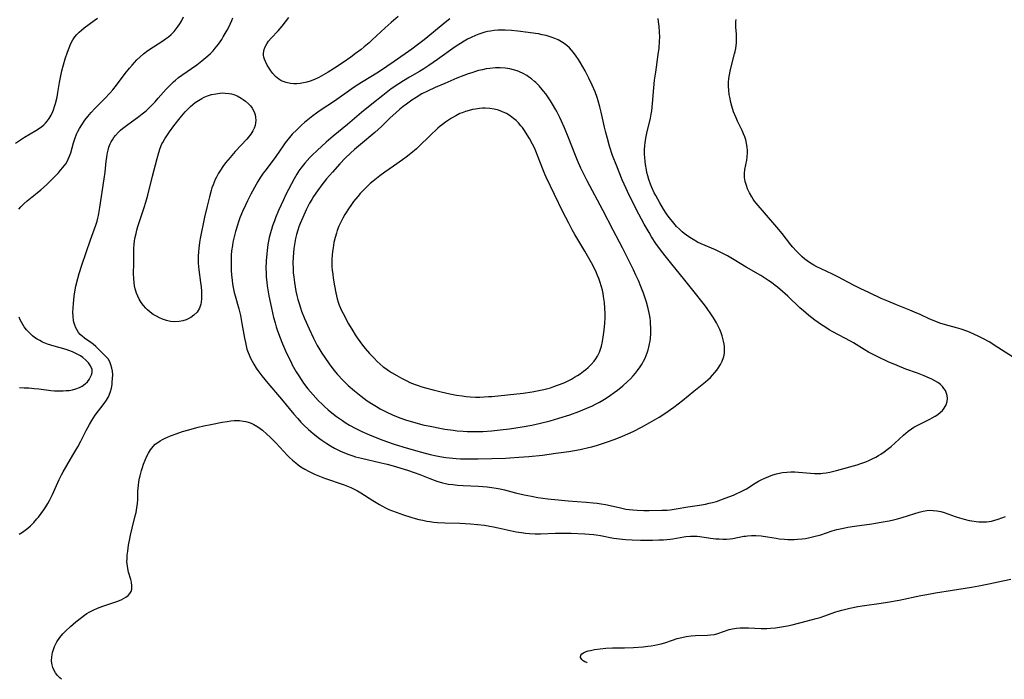
# Model space of a CAD drawing. Units: inches. Extents: x 2035440 to 2040685, y 163097 to 168540.
# Drawn here: x 2038599 to 2038795, y 163188 to 163320 of the extents above; entities that cross this region are included whole.
import ezdxf

# ---------------------------------------------------------------- set-up
doc = ezdxf.new("R2010")
doc.units = ezdxf.units.IN
doc.header["$MEASUREMENT"] = 0
doc.layers.add('c_07_T15S_R18E', color=61, linetype='Continuous')

msp = doc.modelspace()

# ---------------------------------------------------------------- linework, layer by layer
at = {"layer": 'c_07_T15S_R18E'}
for points in [[(2038597.8, 163294.99, 1080), (2038598.81, 163295.68, 1080), (2038599.63, 163296.2, 1080), (2038601.86, 163297.51, 1080), (2038602.63, 163298.02, 1080), (2038603.05, 163298.33, 1080), (2038603.44, 163298.67, 1080), (2038603.8, 163299.02, 1080), (2038604.13, 163299.4, 1080), (2038604.55, 163299.96, 1080), (2038604.91, 163300.57, 1080), (2038605.28, 163301.35, 1080), (2038605.4, 163301.67, 1080), (2038605.61, 163302.3, 1080), (2038605.8, 163302.95, 1080), (2038606.1, 163304.2, 1080), (2038606.28, 163305.12, 1080), (2038606.62, 163307.13, 1080), (2038606.86, 163308.45, 1080), (2038607.07, 163309.43, 1080), (2038607.37, 163310.62, 1080), (2038607.73, 163311.82, 1080), (2038608.18, 163313.17, 1080), (2038608.49, 163314.02, 1080), (2038608.83, 163314.84, 1080), (2038609.24, 163315.61, 1080), (2038609.65, 163316.21, 1080), (2038610.05, 163316.68, 1080), (2038610.48, 163317.12, 1080), (2038610.98, 163317.56, 1080), (2038611.52, 163317.98, 1080), (2038613.51, 163319.45, 1080), (2038614.14, 163319.94, 1080)], [(2038598.48, 163281.86, 1082), (2038598.9, 163282.35, 1082), (2038599.49, 163282.96, 1082), (2038600.12, 163283.51, 1082), (2038602.16, 163285.11, 1082), (2038602.87, 163285.7, 1082), (2038603.99, 163286.72, 1082), (2038605.32, 163288.02, 1082), (2038606.37, 163289.12, 1082), (2038606.82, 163289.62, 1082), (2038607.26, 163290.14, 1082), (2038607.55, 163290.52, 1082), (2038607.83, 163290.92, 1082), (2038608.1, 163291.35, 1082), (2038608.34, 163291.8, 1082), (2038608.61, 163292.41, 1082), (2038608.85, 163293.11, 1082), (2038609.39, 163295.11, 1082), (2038609.65, 163295.91, 1082), (2038610, 163296.8, 1082), (2038610.26, 163297.37, 1082), (2038610.55, 163297.93, 1082), (2038611.02, 163298.7, 1082), (2038611.64, 163299.58, 1082), (2038612.25, 163300.35, 1082), (2038612.9, 163301.1, 1082), (2038613.65, 163301.9, 1082), (2038615.62, 163303.91, 1082), (2038616.6, 163304.96, 1082), (2038617.2, 163305.66, 1082), (2038617.95, 163306.6, 1082), (2038619.67, 163308.88, 1082), (2038620.52, 163309.96, 1082), (2038621.05, 163310.58, 1082), (2038621.51, 163311.09, 1082), (2038621.99, 163311.59, 1082), (2038622.65, 163312.22, 1082), (2038623.34, 163312.82, 1082), (2038624.22, 163313.49, 1082), (2038625.31, 163314.23, 1082), (2038627.16, 163315.42, 1082), (2038627.75, 163315.81, 1082), (2038628.32, 163316.23, 1082), (2038628.86, 163316.68, 1082), (2038629.45, 163317.28, 1082), (2038629.87, 163317.78, 1082), (2038630.26, 163318.31, 1082), (2038630.58, 163318.8, 1082), (2038630.88, 163319.31, 1082), (2038631.31, 163320.16, 1082)], [(2038598.55, 163217.12, 1084), (2038599.18, 163217.5, 1084), (2038599.75, 163217.9, 1084), (2038600.28, 163218.33, 1084), (2038600.8, 163218.78, 1084), (2038601.47, 163219.45, 1084), (2038602.1, 163220.16, 1084), (2038602.38, 163220.49, 1084), (2038602.95, 163221.23, 1084), (2038603.49, 163221.98, 1084), (2038603.88, 163222.59, 1084), (2038604.25, 163223.22, 1084), (2038604.59, 163223.83, 1084), (2038605.18, 163225.03, 1084), (2038606.55, 163228.03, 1084), (2038607, 163228.96, 1084), (2038607.3, 163229.52, 1084), (2038608.03, 163230.8, 1084), (2038609.27, 163232.84, 1084), (2038610.25, 163234.52, 1084), (2038610.86, 163235.64, 1084), (2038611.93, 163237.79, 1084), (2038612.56, 163238.95, 1084), (2038613.01, 163239.74, 1084), (2038613.36, 163240.28, 1084), (2038613.72, 163240.81, 1084), (2038615.5, 163243.16, 1084), (2038615.94, 163243.82, 1084), (2038616.33, 163244.5, 1084), (2038616.49, 163244.83, 1084), (2038616.74, 163245.51, 1084), (2038616.93, 163246.22, 1084), (2038617.06, 163246.93, 1084), (2038617.12, 163247.38, 1084), (2038617.18, 163248.12, 1084), (2038617.19, 163248.86, 1084), (2038617.13, 163249.57, 1084), (2038617.03, 163250.18, 1084), (2038616.85, 163250.83, 1084), (2038616.59, 163251.45, 1084), (2038616.26, 163252.02, 1084), (2038615.85, 163252.54, 1084), (2038615.39, 163253.01, 1084), (2038613.81, 163254.52, 1084), (2038613.31, 163254.95, 1084), (2038612.85, 163255.3, 1084), (2038611.59, 163256.17, 1084), (2038611.1, 163256.57, 1084), (2038610.74, 163256.91, 1084), (2038610.4, 163257.31, 1084), (2038610.11, 163257.74, 1084), (2038609.85, 163258.24, 1084), (2038609.63, 163258.76, 1084), (2038609.46, 163259.36, 1084), (2038609.39, 163259.68, 1084), (2038609.3, 163260.5, 1084), (2038609.27, 163261.35, 1084), (2038609.29, 163262.16, 1084), (2038609.35, 163263.07, 1084), (2038609.52, 163264.56, 1084), (2038609.72, 163265.81, 1084), (2038609.86, 163266.53, 1084), (2038610.22, 163268.08, 1084), (2038610.49, 163269.06, 1084), (2038611.01, 163270.7, 1084), (2038612.8, 163275.74, 1084), (2038613.83, 163278.71, 1084), (2038614.07, 163279.49, 1084), (2038614.22, 163280.04, 1084), (2038614.35, 163280.62, 1084), (2038614.5, 163281.39, 1084), (2038614.63, 163282.18, 1084), (2038615.51, 163287.91, 1084), (2038615.68, 163289.24, 1084), (2038615.92, 163291.46, 1084), (2038616.01, 163292.15, 1084), (2038616.12, 163292.84, 1084), (2038616.27, 163293.59, 1084), (2038616.45, 163294.24, 1084), (2038616.69, 163294.86, 1084), (2038616.89, 163295.29, 1084), (2038617.13, 163295.7, 1084), (2038617.43, 163296.14, 1084), (2038617.76, 163296.56, 1084), (2038618.37, 163297.22, 1084), (2038618.76, 163297.59, 1084), (2038619.16, 163297.94, 1084), (2038619.95, 163298.56, 1084), (2038622.42, 163300.32, 1084), (2038623.09, 163300.84, 1084), (2038623.85, 163301.48, 1084), (2038624.43, 163302.01, 1084), (2038624.99, 163302.57, 1084), (2038625.64, 163303.25, 1084), (2038626.27, 163303.95, 1084), (2038627.84, 163305.74, 1084), (2038628.38, 163306.33, 1084), (2038628.95, 163306.89, 1084), (2038629.32, 163307.24, 1084), (2038629.68, 163307.55, 1084), (2038630.31, 163308.07, 1084), (2038630.97, 163308.57, 1084), (2038633.94, 163310.64, 1084), (2038634.94, 163311.39, 1084), (2038635.77, 163312.06, 1084), (2038636.19, 163312.43, 1084), (2038636.7, 163312.91, 1084), (2038637.19, 163313.41, 1084), (2038637.65, 163313.94, 1084), (2038638.3, 163314.77, 1084), (2038638.92, 163315.67, 1084), (2038639.24, 163316.17, 1084), (2038639.64, 163316.85, 1084), (2038640.02, 163317.53, 1084), (2038640.39, 163318.24, 1084), (2038640.63, 163318.73, 1084), (2038640.95, 163319.46, 1084), (2038641.16, 163320.01, 1084)], [(2038684.4, 163319.8, 1084), (2038683.47, 163319.06, 1084), (2038681.12, 163317.11, 1084), (2038679.29, 163315.62, 1084), (2038677.95, 163314.6, 1084), (2038676.82, 163313.76, 1084), (2038673.3, 163311.29, 1084), (2038670.36, 163309.31, 1084), (2038669.02, 163308.44, 1084), (2038668.32, 163308, 1084), (2038665.95, 163306.55, 1084), (2038664.85, 163305.83, 1084), (2038661.38, 163303.38, 1084), (2038658.34, 163301.36, 1084), (2038657.83, 163301.01, 1084), (2038657.08, 163300.45, 1084), (2038656.43, 163299.95, 1084), (2038655.44, 163299.13, 1084), (2038654.83, 163298.6, 1084), (2038653.87, 163297.7, 1084), (2038653, 163296.79, 1084), (2038652.45, 163296.15, 1084), (2038651.6, 163295.07, 1084), (2038651.15, 163294.46, 1084), (2038649.73, 163292.39, 1084), (2038649.18, 163291.65, 1084), (2038647.51, 163289.45, 1084), (2038647.19, 163289.01, 1084), (2038646.66, 163288.21, 1084), (2038646.16, 163287.41, 1084), (2038645.79, 163286.79, 1084), (2038644.71, 163284.83, 1084), (2038644.04, 163283.51, 1084), (2038643.65, 163282.69, 1084), (2038643.09, 163281.43, 1084), (2038642.55, 163280.12, 1084), (2038642.26, 163279.33, 1084), (2038642.05, 163278.7, 1084), (2038641.66, 163277.4, 1084), (2038641.45, 163276.6, 1084), (2038641.16, 163275.29, 1084), (2038641.05, 163274.63, 1084), (2038640.91, 163273.58, 1084), (2038640.84, 163272.72, 1084), (2038640.79, 163271.86, 1084), (2038640.78, 163270.53, 1084), (2038640.81, 163269.65, 1084), (2038640.87, 163268.78, 1084), (2038640.98, 163267.68, 1084), (2038641.08, 163266.96, 1084), (2038641.2, 163266.25, 1084), (2038641.41, 163265.27, 1084), (2038641.59, 163264.57, 1084), (2038642.34, 163262.03, 1084), (2038642.67, 163260.65, 1084), (2038642.97, 163259.1, 1084), (2038643.47, 163256.16, 1084), (2038643.64, 163255.3, 1084), (2038643.79, 163254.64, 1084), (2038643.96, 163253.99, 1084), (2038644.18, 163253.33, 1084), (2038644.37, 163252.85, 1084), (2038644.67, 163252.18, 1084), (2038644.98, 163251.58, 1084), (2038645.32, 163250.99, 1084), (2038645.81, 163250.22, 1084), (2038646.15, 163249.73, 1084), (2038646.92, 163248.69, 1084), (2038648.09, 163247.2, 1084), (2038650.82, 163244.02, 1084), (2038653.29, 163241.02, 1084), (2038654.07, 163240.14, 1084), (2038654.71, 163239.44, 1084), (2038655.3, 163238.84, 1084), (2038656.21, 163237.96, 1084), (2038657.17, 163237.14, 1084), (2038658.4, 163236.19, 1084), (2038658.91, 163235.82, 1084), (2038659.87, 163235.18, 1084), (2038660.64, 163234.7, 1084), (2038661.43, 163234.25, 1084), (2038662.48, 163233.71, 1084), (2038663.42, 163233.3, 1084), (2038664.24, 163232.98, 1084), (2038665.07, 163232.7, 1084), (2038665.63, 163232.53, 1084), (2038666.77, 163232.24, 1084), (2038670.72, 163231.36, 1084), (2038671.9, 163231.07, 1084), (2038673.1, 163230.74, 1084), (2038675.98, 163229.86, 1084), (2038677.31, 163229.41, 1084), (2038678.44, 163228.98, 1084), (2038680.44, 163228.18, 1084), (2038681.81, 163227.69, 1084), (2038682.96, 163227.35, 1084), (2038683.52, 163227.21, 1084), (2038684.07, 163227.11, 1084), (2038684.98, 163226.98, 1084), (2038685.9, 163226.89, 1084), (2038687.04, 163226.82, 1084), (2038690.09, 163226.68, 1084), (2038691.82, 163226.53, 1084), (2038692.81, 163226.4, 1084), (2038693.64, 163226.27, 1084), (2038694.46, 163226.12, 1084), (2038695.28, 163225.94, 1084), (2038697.52, 163225.36, 1084), (2038699.19, 163224.96, 1084), (2038700.7, 163224.66, 1084), (2038701.98, 163224.44, 1084), (2038703.92, 163224.16, 1084), (2038705.97, 163223.93, 1084), (2038707.97, 163223.77, 1084), (2038711.57, 163223.51, 1084), (2038712.99, 163223.38, 1084), (2038713.75, 163223.29, 1084), (2038714.59, 163223.16, 1084), (2038715.43, 163223.02, 1084), (2038716.36, 163222.82, 1084), (2038718.43, 163222.33, 1084), (2038719.49, 163222.12, 1084), (2038720.18, 163222.02, 1084), (2038720.88, 163221.95, 1084), (2038721.72, 163221.88, 1084), (2038723.05, 163221.84, 1084), (2038724.15, 163221.84, 1084), (2038726.68, 163221.88, 1084), (2038727.71, 163221.92, 1084), (2038728.36, 163221.98, 1084), (2038729.5, 163222.13, 1084), (2038731.85, 163222.53, 1084), (2038734.2, 163222.91, 1084), (2038735.34, 163223.11, 1084), (2038736.08, 163223.26, 1084), (2038736.8, 163223.43, 1084), (2038737.55, 163223.64, 1084), (2038738.44, 163223.94, 1084), (2038739.32, 163224.26, 1084), (2038740.96, 163224.91, 1084), (2038741.52, 163225.15, 1084), (2038742.38, 163225.56, 1084), (2038743.16, 163225.96, 1084), (2038743.54, 163226.18, 1084), (2038745.29, 163227.27, 1084), (2038745.95, 163227.65, 1084), (2038746.62, 163228.01, 1084), (2038747.17, 163228.28, 1084), (2038747.98, 163228.62, 1084), (2038748.81, 163228.91, 1084), (2038749.5, 163229.12, 1084), (2038749.82, 163229.2, 1084), (2038750.7, 163229.38, 1084), (2038751.59, 163229.5, 1084), (2038752.4, 163229.54, 1084), (2038753.19, 163229.52, 1084), (2038753.89, 163229.47, 1084), (2038755.49, 163229.31, 1084), (2038756.29, 163229.24, 1084), (2038757.09, 163229.2, 1084), (2038757.88, 163229.19, 1084), (2038758.37, 163229.22, 1084), (2038758.75, 163229.25, 1084), (2038759.46, 163229.35, 1084), (2038760.17, 163229.48, 1084), (2038761.47, 163229.81, 1084), (2038765.59, 163230.96, 1084), (2038766.32, 163231.18, 1084), (2038767.33, 163231.54, 1084), (2038767.93, 163231.78, 1084), (2038768.63, 163232.1, 1084), (2038769.31, 163232.46, 1084), (2038769.88, 163232.8, 1084), (2038770.32, 163233.07, 1084), (2038770.97, 163233.52, 1084), (2038771.61, 163233.99, 1084), (2038772.37, 163234.59, 1084), (2038773.11, 163235.22, 1084), (2038774.82, 163236.83, 1084), (2038775.29, 163237.25, 1084), (2038775.77, 163237.64, 1084), (2038776.46, 163238.13, 1084), (2038776.9, 163238.41, 1084), (2038777.82, 163238.92, 1084), (2038780.11, 163240.06, 1084), (2038780.58, 163240.3, 1084), (2038781.13, 163240.62, 1084), (2038781.66, 163240.96, 1084), (2038782.21, 163241.39, 1084), (2038782.61, 163241.78, 1084), (2038782.98, 163242.24, 1084), (2038783.32, 163242.85, 1084), (2038783.56, 163243.55, 1084), (2038783.63, 163244.16, 1084), (2038783.56, 163244.75, 1084), (2038783.38, 163245.33, 1084), (2038783.19, 163245.73, 1084), (2038782.92, 163246.15, 1084), (2038782.6, 163246.55, 1084), (2038782.19, 163246.94, 1084), (2038781.67, 163247.33, 1084), (2038781.09, 163247.68, 1084), (2038780.47, 163248, 1084), (2038780.03, 163248.2, 1084), (2038778.99, 163248.65, 1084), (2038777.64, 163249.17, 1084), (2038775.32, 163250.02, 1084), (2038773.6, 163250.7, 1084), (2038771.8, 163251.48, 1084), (2038769.75, 163252.44, 1084), (2038768.5, 163253.07, 1084), (2038767.88, 163253.4, 1084), (2038767.03, 163253.9, 1084), (2038764.87, 163255.22, 1084), (2038764.26, 163255.58, 1084), (2038760.74, 163257.45, 1084), (2038760.04, 163257.85, 1084), (2038759.14, 163258.4, 1084), (2038758.53, 163258.79, 1084), (2038757.83, 163259.28, 1084), (2038757.16, 163259.77, 1084), (2038755.99, 163260.69, 1084), (2038754.88, 163261.64, 1084), (2038754.21, 163262.24, 1084), (2038751.79, 163264.53, 1084), (2038750.71, 163265.49, 1084), (2038749.73, 163266.32, 1084), (2038749.26, 163266.69, 1084), (2038748.54, 163267.23, 1084), (2038747.97, 163267.62, 1084), (2038747.4, 163268, 1084), (2038746.38, 163268.62, 1084), (2038743.51, 163270.31, 1084), (2038741.08, 163271.8, 1084), (2038739.76, 163272.55, 1084), (2038738.57, 163273.18, 1084), (2038737.34, 163273.76, 1084), (2038734.48, 163274.99, 1084), (2038733.79, 163275.32, 1084), (2038732.93, 163275.8, 1084), (2038732.24, 163276.22, 1084), (2038731.58, 163276.68, 1084), (2038731.15, 163277, 1084), (2038730.72, 163277.37, 1084), (2038730.16, 163277.88, 1084), (2038729.62, 163278.41, 1084), (2038729.05, 163279.05, 1084), (2038728.5, 163279.71, 1084), (2038728.11, 163280.23, 1084), (2038727.61, 163280.94, 1084), (2038727.02, 163281.84, 1084), (2038726.26, 163283.1, 1084), (2038725.44, 163284.56, 1084), (2038725.17, 163285.09, 1084), (2038724.66, 163286.21, 1084), (2038724.41, 163286.84, 1084), (2038724.08, 163287.78, 1084), (2038723.87, 163288.48, 1084), (2038723.69, 163289.18, 1084), (2038723.59, 163289.67, 1084), (2038723.4, 163290.77, 1084), (2038723.33, 163291.37, 1084), (2038723.26, 163292.14, 1084), (2038723.23, 163292.84, 1084), (2038723.23, 163293.68, 1084), (2038723.27, 163294.52, 1084), (2038723.33, 163295.09, 1084), (2038723.46, 163295.99, 1084), (2038723.66, 163297.01, 1084), (2038724.39, 163300.01, 1084), (2038724.56, 163300.82, 1084), (2038724.67, 163301.47, 1084), (2038724.77, 163302.2, 1084), (2038724.84, 163302.94, 1084), (2038725.08, 163306.04, 1084), (2038725.23, 163307.54, 1084), (2038725.44, 163309.15, 1084), (2038725.96, 163312.66, 1084), (2038726.11, 163313.95, 1084), (2038726.22, 163315.3, 1084), (2038726.25, 163316.21, 1084), (2038726.23, 163317.16, 1084), (2038726.14, 163318.35, 1084), (2038726.03, 163319.19, 1084), (2038725.92, 163319.85, 1084)], [(2038674.08, 163320.22, 1086), (2038672.72, 163319.08, 1086), (2038671.53, 163318.01, 1086), (2038668.95, 163315.6, 1086), (2038668.3, 163315.01, 1086), (2038667.35, 163314.19, 1086), (2038666.73, 163313.68, 1086), (2038665.62, 163312.85, 1086), (2038664.64, 163312.14, 1086), (2038663.11, 163311.08, 1086), (2038661.38, 163309.96, 1086), (2038660.16, 163309.18, 1086), (2038659.21, 163308.61, 1086), (2038658.28, 163308.11, 1086), (2038657.42, 163307.7, 1086), (2038656.54, 163307.36, 1086), (2038655.92, 163307.17, 1086), (2038655.23, 163307.01, 1086), (2038654.55, 163306.9, 1086), (2038653.87, 163306.84, 1086), (2038653.32, 163306.84, 1086), (2038652.66, 163306.89, 1086), (2038651.79, 163307.07, 1086), (2038650.98, 163307.38, 1086), (2038650.72, 163307.51, 1086), (2038650.31, 163307.76, 1086), (2038649.67, 163308.3, 1086), (2038649.11, 163308.92, 1086), (2038648.73, 163309.43, 1086), (2038648.37, 163309.95, 1086), (2038648, 163310.58, 1086), (2038647.64, 163311.27, 1086), (2038647.46, 163311.72, 1086), (2038647.32, 163312.16, 1086), (2038647.26, 163312.54, 1086), (2038647.25, 163312.92, 1086), (2038647.39, 163313.66, 1086), (2038647.61, 163314.24, 1086), (2038647.93, 163314.81, 1086), (2038648.28, 163315.32, 1086), (2038648.77, 163315.91, 1086), (2038650.15, 163317.41, 1086), (2038650.97, 163318.32, 1086), (2038651.63, 163319.18, 1086), (2038652.29, 163320.07, 1086)], [(2038796.59, 163252.46, 1086), (2038793.68, 163254.33, 1086), (2038791.9, 163255.41, 1086), (2038790.78, 163256.05, 1086), (2038790.01, 163256.46, 1086), (2038788.76, 163257.06, 1086), (2038787.7, 163257.49, 1086), (2038786.35, 163257.96, 1086), (2038785.38, 163258.24, 1086), (2038783.21, 163258.81, 1086), (2038782.11, 163259.15, 1086), (2038781.3, 163259.46, 1086), (2038780.12, 163259.96, 1086), (2038778.16, 163260.86, 1086), (2038777.02, 163261.36, 1086), (2038776.09, 163261.75, 1086), (2038773.44, 163262.8, 1086), (2038771.72, 163263.52, 1086), (2038770.42, 163264.1, 1086), (2038768.07, 163265.18, 1086), (2038766.23, 163266.06, 1086), (2038765.01, 163266.67, 1086), (2038761.76, 163268.4, 1086), (2038760.71, 163268.91, 1086), (2038758.44, 163269.95, 1086), (2038757.57, 163270.38, 1086), (2038756.95, 163270.72, 1086), (2038756.33, 163271.09, 1086), (2038755.63, 163271.56, 1086), (2038755.19, 163271.9, 1086), (2038754.63, 163272.38, 1086), (2038754.09, 163272.88, 1086), (2038753.44, 163273.56, 1086), (2038752.81, 163274.27, 1086), (2038752.41, 163274.76, 1086), (2038750.64, 163277, 1086), (2038749.61, 163278.25, 1086), (2038745.49, 163283.03, 1086), (2038745.15, 163283.47, 1086), (2038744.86, 163283.89, 1086), (2038744.58, 163284.32, 1086), (2038744.14, 163285.11, 1086), (2038743.77, 163285.91, 1086), (2038743.53, 163286.55, 1086), (2038743.31, 163287.38, 1086), (2038743.17, 163288.2, 1086), (2038743.14, 163289, 1086), (2038743.23, 163289.78, 1086), (2038743.59, 163291.63, 1086), (2038743.68, 163292.29, 1086), (2038743.73, 163293.1, 1086), (2038743.73, 163293.63, 1086), (2038743.69, 163294.16, 1086), (2038743.57, 163295.02, 1086), (2038743.4, 163295.68, 1086), (2038743.2, 163296.29, 1086), (2038742.96, 163296.9, 1086), (2038742.65, 163297.57, 1086), (2038741.74, 163299.41, 1086), (2038741.46, 163300.04, 1086), (2038741.2, 163300.68, 1086), (2038740.97, 163301.28, 1086), (2038740.61, 163302.4, 1086), (2038740.42, 163303.12, 1086), (2038740.2, 163304.19, 1086), (2038740.12, 163304.7, 1086), (2038740.03, 163305.54, 1086), (2038739.98, 163306.37, 1086), (2038739.99, 163307.13, 1086), (2038740.05, 163307.89, 1086), (2038740.16, 163308.63, 1086), (2038740.31, 163309.37, 1086), (2038740.5, 163310.19, 1086), (2038741.18, 163312.79, 1086), (2038741.29, 163313.27, 1086), (2038741.41, 163313.88, 1086), (2038741.5, 163314.49, 1086), (2038741.55, 163314.96, 1086), (2038741.58, 163315.53, 1086), (2038741.58, 163316.09, 1086), (2038741.55, 163316.74, 1086), (2038741.45, 163318.12, 1086), (2038741.43, 163318.85, 1086), (2038741.45, 163319.24, 1086), (2038741.5, 163319.68, 1086)], [(2038598.64, 163246.31, 1082), (2038599.54, 163246.28, 1082), (2038600.45, 163246.24, 1082), (2038601.55, 163246.16, 1082), (2038602.44, 163246.07, 1082), (2038604.86, 163245.77, 1082), (2038605.58, 163245.7, 1082), (2038606.18, 163245.67, 1082), (2038606.79, 163245.66, 1082), (2038607.34, 163245.67, 1082), (2038607.93, 163245.71, 1082), (2038608.51, 163245.77, 1082), (2038609.18, 163245.88, 1082), (2038609.82, 163246.04, 1082), (2038610.55, 163246.31, 1082), (2038611.1, 163246.59, 1082), (2038611.73, 163247.05, 1082), (2038612.16, 163247.48, 1082), (2038612.51, 163247.94, 1082), (2038612.79, 163248.43, 1082), (2038612.98, 163248.88, 1082), (2038613.09, 163249.34, 1082), (2038613.08, 163249.9, 1082), (2038612.79, 163250.64, 1082), (2038612.35, 163251.24, 1082), (2038611.84, 163251.78, 1082), (2038611.24, 163252.29, 1082), (2038610.78, 163252.62, 1082), (2038610, 163253.07, 1082), (2038609.16, 163253.45, 1082), (2038608.43, 163253.72, 1082), (2038607.91, 163253.89, 1082), (2038605.55, 163254.56, 1082), (2038604.87, 163254.77, 1082), (2038604.21, 163255, 1082), (2038603.22, 163255.4, 1082), (2038602.67, 163255.67, 1082), (2038602.11, 163255.98, 1082), (2038601.63, 163256.29, 1082), (2038601.18, 163256.64, 1082), (2038600.51, 163257.28, 1082), (2038600.01, 163257.85, 1082), (2038599.56, 163258.45, 1082), (2038599.27, 163258.89, 1082), (2038599.01, 163259.33, 1082), (2038598.75, 163259.84, 1082), (2038598.53, 163260.36, 1082)], [(2038606.96, 163188.2, 1086), (2038606.67, 163188.48, 1086), (2038606.21, 163188.97, 1086), (2038605.81, 163189.48, 1086), (2038605.5, 163189.97, 1086), (2038605.23, 163190.56, 1086), (2038605.05, 163191.33, 1086), (2038605, 163191.95, 1086), (2038605.03, 163192.59, 1086), (2038605.11, 163193.15, 1086), (2038605.19, 163193.55, 1086), (2038605.37, 163194.16, 1086), (2038605.59, 163194.76, 1086), (2038606.06, 163195.68, 1086), (2038606.64, 163196.53, 1086), (2038607.24, 163197.23, 1086), (2038607.76, 163197.77, 1086), (2038608.75, 163198.69, 1086), (2038609.87, 163199.65, 1086), (2038610.96, 163200.52, 1086), (2038611.56, 163200.97, 1086), (2038612.06, 163201.31, 1086), (2038612.49, 163201.57, 1086), (2038613.31, 163201.99, 1086), (2038614.17, 163202.35, 1086), (2038615.25, 163202.75, 1086), (2038618.03, 163203.7, 1086), (2038618.86, 163204.03, 1086), (2038619.37, 163204.28, 1086), (2038619.84, 163204.55, 1086), (2038620.31, 163204.92, 1086), (2038620.63, 163205.29, 1086), (2038620.86, 163205.69, 1086), (2038621, 163206.18, 1086), (2038621.02, 163206.85, 1086), (2038620.93, 163207.52, 1086), (2038620.8, 163208.06, 1086), (2038620.37, 163209.53, 1086), (2038620.2, 163210.26, 1086), (2038620.12, 163210.72, 1086), (2038620.06, 163211.18, 1086), (2038620.04, 163211.65, 1086), (2038620.05, 163212.12, 1086), (2038620.1, 163212.92, 1086), (2038620.19, 163213.74, 1086), (2038620.37, 163214.91, 1086), (2038620.6, 163216.19, 1086), (2038620.75, 163216.92, 1086), (2038621.08, 163218.32, 1086), (2038621.69, 163220.78, 1086), (2038621.84, 163221.43, 1086), (2038622.02, 163222.34, 1086), (2038622.14, 163223.22, 1086), (2038622.19, 163224.01, 1086), (2038622.22, 163225.67, 1086), (2038622.25, 163226.27, 1086), (2038622.32, 163226.9, 1086), (2038622.41, 163227.53, 1086), (2038622.55, 163228.27, 1086), (2038622.66, 163228.76, 1086), (2038622.94, 163229.82, 1086), (2038623.13, 163230.43, 1086), (2038623.34, 163231.03, 1086), (2038623.67, 163231.88, 1086), (2038624.01, 163232.64, 1086), (2038624.34, 163233.28, 1086), (2038624.7, 163233.89, 1086), (2038624.97, 163234.26, 1086), (2038625.27, 163234.61, 1086), (2038625.69, 163235.02, 1086), (2038626.16, 163235.39, 1086), (2038626.65, 163235.71, 1086), (2038627.13, 163235.99, 1086), (2038627.63, 163236.23, 1086), (2038628.14, 163236.46, 1086), (2038628.73, 163236.71, 1086), (2038629.85, 163237.12, 1086), (2038631.09, 163237.54, 1086), (2038632.35, 163237.92, 1086), (2038633.47, 163238.24, 1086), (2038634.25, 163238.44, 1086), (2038635.38, 163238.7, 1086), (2038636.74, 163238.99, 1086), (2038639, 163239.42, 1086), (2038640.03, 163239.59, 1086), (2038640.74, 163239.69, 1086), (2038641.44, 163239.74, 1086), (2038641.95, 163239.75, 1086), (2038642.45, 163239.73, 1086), (2038643.19, 163239.64, 1086), (2038643.71, 163239.54, 1086), (2038644.22, 163239.41, 1086), (2038644.8, 163239.2, 1086), (2038645.36, 163238.94, 1086), (2038646.16, 163238.48, 1086), (2038647.06, 163237.82, 1086), (2038647.92, 163237.07, 1086), (2038648.6, 163236.42, 1086), (2038649.75, 163235.23, 1086), (2038651.96, 163232.86, 1086), (2038652.42, 163232.4, 1086), (2038653.01, 163231.85, 1086), (2038653.67, 163231.3, 1086), (2038654.18, 163230.92, 1086), (2038654.71, 163230.55, 1086), (2038655.47, 163230.08, 1086), (2038656.26, 163229.65, 1086), (2038656.76, 163229.39, 1086), (2038657.41, 163229.09, 1086), (2038658.06, 163228.81, 1086), (2038659.44, 163228.28, 1086), (2038663.32, 163226.95, 1086), (2038664, 163226.69, 1086), (2038664.66, 163226.42, 1086), (2038665.19, 163226.17, 1086), (2038666, 163225.75, 1086), (2038666.65, 163225.37, 1086), (2038669.07, 163223.82, 1086), (2038670.35, 163223.03, 1086), (2038670.88, 163222.73, 1086), (2038671.56, 163222.38, 1086), (2038672.25, 163222.06, 1086), (2038672.98, 163221.75, 1086), (2038673.69, 163221.47, 1086), (2038675.18, 163220.94, 1086), (2038676.65, 163220.47, 1086), (2038677.46, 163220.24, 1086), (2038678.24, 163220.05, 1086), (2038679.01, 163219.88, 1086), (2038679.79, 163219.73, 1086), (2038680.44, 163219.63, 1086), (2038681.24, 163219.53, 1086), (2038681.93, 163219.47, 1086), (2038683.41, 163219.38, 1086), (2038686.4, 163219.28, 1086), (2038688.55, 163219.17, 1086), (2038689.9, 163219.06, 1086), (2038691.34, 163218.89, 1086), (2038692.37, 163218.73, 1086), (2038693.09, 163218.6, 1086), (2038694.03, 163218.41, 1086), (2038697.65, 163217.61, 1086), (2038698.69, 163217.42, 1086), (2038699.47, 163217.31, 1086), (2038700.26, 163217.22, 1086), (2038701.41, 163217.16, 1086), (2038702.48, 163217.18, 1086), (2038705.46, 163217.32, 1086), (2038707.02, 163217.34, 1086), (2038708.6, 163217.31, 1086), (2038711.33, 163217.19, 1086), (2038712.2, 163217.14, 1086), (2038713.07, 163217.06, 1086), (2038713.58, 163216.99, 1086), (2038714.45, 163216.85, 1086), (2038717.02, 163216.34, 1086), (2038718.21, 163216.16, 1086), (2038719.45, 163216.03, 1086), (2038720.73, 163215.97, 1086), (2038722.43, 163215.95, 1086), (2038724.8, 163215.95, 1086), (2038726.06, 163215.97, 1086), (2038726.97, 163216.01, 1086), (2038727.64, 163216.06, 1086), (2038728.3, 163216.13, 1086), (2038728.87, 163216.21, 1086), (2038731.07, 163216.61, 1086), (2038731.42, 163216.65, 1086), (2038732.38, 163216.72, 1086), (2038733.06, 163216.72, 1086), (2038733.74, 163216.69, 1086), (2038734.24, 163216.64, 1086), (2038736.38, 163216.33, 1086), (2038737.43, 163216.21, 1086), (2038738.13, 163216.16, 1086), (2038738.82, 163216.14, 1086), (2038739.58, 163216.15, 1086), (2038740.27, 163216.2, 1086), (2038740.83, 163216.28, 1086), (2038742.99, 163216.69, 1086), (2038743.39, 163216.74, 1086), (2038743.72, 163216.78, 1086), (2038744.56, 163216.84, 1086), (2038745.4, 163216.84, 1086), (2038746.48, 163216.76, 1086), (2038747.73, 163216.58, 1086), (2038749.48, 163216.29, 1086), (2038750.07, 163216.21, 1086), (2038751.15, 163216.1, 1086), (2038751.78, 163216.07, 1086), (2038752.4, 163216.05, 1086), (2038753.07, 163216.06, 1086), (2038753.74, 163216.09, 1086), (2038754.67, 163216.18, 1086), (2038755.31, 163216.28, 1086), (2038756.18, 163216.45, 1086), (2038757, 163216.64, 1086), (2038758.34, 163217.01, 1086), (2038760.62, 163217.75, 1086), (2038761.55, 163218.02, 1086), (2038762.22, 163218.19, 1086), (2038762.89, 163218.33, 1086), (2038763.74, 163218.49, 1086), (2038765.11, 163218.71, 1086), (2038768.5, 163219.19, 1086), (2038770.4, 163219.49, 1086), (2038771.97, 163219.78, 1086), (2038772.85, 163219.97, 1086), (2038773.64, 163220.17, 1086), (2038774.56, 163220.43, 1086), (2038777.11, 163221.25, 1086), (2038777.97, 163221.52, 1086), (2038778.75, 163221.71, 1086), (2038779.53, 163221.84, 1086), (2038780, 163221.87, 1086), (2038780.75, 163221.85, 1086), (2038781.5, 163221.77, 1086), (2038782.3, 163221.6, 1086), (2038782.95, 163221.41, 1086), (2038785.16, 163220.65, 1086), (2038786.04, 163220.36, 1086), (2038786.97, 163220.09, 1086), (2038787.91, 163219.86, 1086), (2038788.47, 163219.75, 1086), (2038789.33, 163219.63, 1086), (2038789.88, 163219.57, 1086), (2038790.42, 163219.55, 1086), (2038790.92, 163219.55, 1086), (2038791.41, 163219.57, 1086), (2038791.9, 163219.63, 1086), (2038792.39, 163219.72, 1086), (2038793.07, 163219.89, 1086), (2038793.75, 163220.1, 1086), (2038794.48, 163220.36, 1086), (2038795.17, 163220.65, 1086)], [(2038711.78, 163191.5, 1088), (2038711.72, 163191.53, 1088), (2038711.34, 163191.71, 1088), (2038711.01, 163191.9, 1088), (2038710.72, 163192.14, 1088), (2038710.47, 163192.52, 1088), (2038710.49, 163192.99, 1088), (2038710.73, 163193.3, 1088), (2038711.03, 163193.49, 1088), (2038711.57, 163193.72, 1088), (2038712, 163193.85, 1088), (2038712.46, 163193.96, 1088), (2038713.26, 163194.12, 1088), (2038714.4, 163194.28, 1088), (2038715.51, 163194.39, 1088), (2038716.84, 163194.45, 1088), (2038719.21, 163194.49, 1088), (2038721.04, 163194.55, 1088), (2038722.94, 163194.67, 1088), (2038723.89, 163194.77, 1088), (2038724.57, 163194.86, 1088), (2038725.25, 163194.97, 1088), (2038725.9, 163195.11, 1088), (2038726.54, 163195.28, 1088), (2038727.24, 163195.49, 1088), (2038728.81, 163196.01, 1088), (2038729.73, 163196.3, 1088), (2038730.66, 163196.55, 1088), (2038731.49, 163196.72, 1088), (2038732.49, 163196.86, 1088), (2038733.38, 163196.93, 1088), (2038735.76, 163197.02, 1088), (2038736.39, 163197.06, 1088), (2038737.14, 163197.15, 1088), (2038737.84, 163197.32, 1088), (2038740.11, 163198.09, 1088), (2038740.78, 163198.27, 1088), (2038741.54, 163198.39, 1088), (2038742.31, 163198.46, 1088), (2038743.45, 163198.48, 1088), (2038743.95, 163198.46, 1088), (2038746.45, 163198.33, 1088), (2038747.57, 163198.33, 1088), (2038748.35, 163198.37, 1088), (2038749.36, 163198.46, 1088), (2038750.91, 163198.69, 1088), (2038751.75, 163198.85, 1088), (2038752.63, 163199.05, 1088), (2038755.45, 163199.81, 1088), (2038757.44, 163200.29, 1088), (2038758.26, 163200.52, 1088), (2038758.97, 163200.75, 1088), (2038761.36, 163201.63, 1088), (2038761.79, 163201.77, 1088), (2038762.56, 163202, 1088), (2038763.34, 163202.19, 1088), (2038764.12, 163202.37, 1088), (2038765.73, 163202.68, 1088), (2038766.62, 163202.82, 1088), (2038770.38, 163203.34, 1088), (2038771.67, 163203.55, 1088), (2038773.97, 163203.97, 1088), (2038778.3, 163204.88, 1088), (2038779.53, 163205.12, 1088), (2038781.21, 163205.41, 1088), (2038784.59, 163205.95, 1088), (2038788.4, 163206.54, 1088), (2038789.87, 163206.79, 1088), (2038791.88, 163207.19, 1088), (2038794.66, 163207.82, 1088), (2038796.27, 163208.13, 1088)]]:
    msp.add_polyline3d(points, dxfattribs=at)
for points in [[(2038738.71, 163251.61, 1082), (2038738.96, 163252.31, 1082), (2038739.08, 163252.78, 1082), (2038739.16, 163253.27, 1082), (2038739.18, 163253.99, 1082), (2038739.15, 163254.49, 1082), (2038739.09, 163255, 1082), (2038738.99, 163255.55, 1082), (2038738.86, 163256.09, 1082), (2038738.69, 163256.66, 1082), (2038738.49, 163257.23, 1082), (2038738.21, 163257.89, 1082), (2038737.9, 163258.55, 1082), (2038737.56, 163259.2, 1082), (2038736.95, 163260.24, 1082), (2038736.42, 163261.04, 1082), (2038735.68, 163262.09, 1082), (2038735.16, 163262.78, 1082), (2038732.85, 163265.7, 1082), (2038731.01, 163268.06, 1082), (2038730.41, 163268.8, 1082), (2038728.4, 163271.21, 1082), (2038727.58, 163272.21, 1082), (2038726.57, 163273.52, 1082), (2038725.49, 163275.04, 1082), (2038724.63, 163276.35, 1082), (2038724.12, 163277.19, 1082), (2038723.16, 163278.86, 1082), (2038722.09, 163280.89, 1082), (2038720.11, 163284.78, 1082), (2038719.53, 163285.99, 1082), (2038718.78, 163287.68, 1082), (2038717.67, 163290.44, 1082), (2038716.86, 163292.58, 1082), (2038716.25, 163294.43, 1082), (2038715.82, 163295.92, 1082), (2038715.49, 163297.17, 1082), (2038715.24, 163298.22, 1082), (2038714.6, 163301.17, 1082), (2038714.34, 163302.26, 1082), (2038714, 163303.43, 1082), (2038713.77, 163304.13, 1082), (2038713.35, 163305.24, 1082), (2038712.77, 163306.59, 1082), (2038712.13, 163307.94, 1082), (2038711.36, 163309.42, 1082), (2038710.46, 163310.99, 1082), (2038710.03, 163311.69, 1082), (2038709.57, 163312.38, 1082), (2038709.05, 163313.07, 1082), (2038708.65, 163313.55, 1082), (2038708.23, 163313.99, 1082), (2038707.72, 163314.46, 1082), (2038707.17, 163314.89, 1082), (2038706.66, 163315.23, 1082), (2038706.01, 163315.57, 1082), (2038705.33, 163315.87, 1082), (2038704.63, 163316.12, 1082), (2038703.58, 163316.44, 1082), (2038702.83, 163316.62, 1082), (2038702.07, 163316.78, 1082), (2038701.45, 163316.89, 1082), (2038700.04, 163317.09, 1082), (2038697.97, 163317.33, 1082), (2038696.7, 163317.46, 1082), (2038695.43, 163317.53, 1082), (2038694.69, 163317.54, 1082), (2038693.95, 163317.51, 1082), (2038693.22, 163317.45, 1082), (2038692.5, 163317.34, 1082), (2038691.94, 163317.23, 1082), (2038691.39, 163317.1, 1082), (2038690.8, 163316.92, 1082), (2038690.21, 163316.73, 1082), (2038689.52, 163316.46, 1082), (2038688.63, 163316.06, 1082), (2038687.95, 163315.72, 1082), (2038687.27, 163315.34, 1082), (2038686.52, 163314.89, 1082), (2038685.44, 163314.18, 1082), (2038681.96, 163311.69, 1082), (2038680.19, 163310.47, 1082), (2038679.19, 163309.83, 1082), (2038678.33, 163309.31, 1082), (2038676.39, 163308.17, 1082), (2038675.2, 163307.44, 1082), (2038674.21, 163306.81, 1082), (2038672.74, 163305.81, 1082), (2038671.03, 163304.54, 1082), (2038668.86, 163302.81, 1082), (2038666.8, 163301.12, 1082), (2038663.97, 163298.72, 1082), (2038661.13, 163296.4, 1082), (2038659.77, 163295.22, 1082), (2038657.96, 163293.58, 1082), (2038656.98, 163292.62, 1082), (2038656.51, 163292.13, 1082), (2038655.53, 163291.05, 1082), (2038654.69, 163290.01, 1082), (2038654.29, 163289.48, 1082), (2038653.88, 163288.86, 1082), (2038653.34, 163287.92, 1082), (2038651.74, 163284.79, 1082), (2038651.23, 163283.73, 1082), (2038650.78, 163282.75, 1082), (2038650.26, 163281.57, 1082), (2038649.68, 163280.17, 1082), (2038649.43, 163279.52, 1082), (2038649.08, 163278.55, 1082), (2038648.85, 163277.84, 1082), (2038648.64, 163277.12, 1082), (2038648.41, 163276.21, 1082), (2038648.26, 163275.51, 1082), (2038648.13, 163274.82, 1082), (2038647.96, 163273.66, 1082), (2038647.89, 163272.96, 1082), (2038647.79, 163271.55, 1082), (2038647.75, 163270.02, 1082), (2038647.76, 163269.2, 1082), (2038647.8, 163268.39, 1082), (2038647.92, 163267.26, 1082), (2038648.01, 163266.58, 1082), (2038648.35, 163264.57, 1082), (2038648.85, 163262.14, 1082), (2038649.26, 163260.3, 1082), (2038649.55, 163259.19, 1082), (2038649.78, 163258.43, 1082), (2038649.98, 163257.8, 1082), (2038650.44, 163256.53, 1082), (2038651.06, 163255.02, 1082), (2038651.66, 163253.66, 1082), (2038652.14, 163252.62, 1082), (2038652.68, 163251.5, 1082), (2038653, 163250.88, 1082), (2038653.79, 163249.46, 1082), (2038654.15, 163248.85, 1082), (2038654.89, 163247.72, 1082), (2038655.26, 163247.2, 1082), (2038656.11, 163246.09, 1082), (2038657.13, 163244.87, 1082), (2038658.17, 163243.74, 1082), (2038659, 163242.92, 1082), (2038659.43, 163242.52, 1082), (2038660.13, 163241.89, 1082), (2038660.55, 163241.54, 1082), (2038661.8, 163240.56, 1082), (2038662.99, 163239.73, 1082), (2038663.57, 163239.36, 1082), (2038664.41, 163238.85, 1082), (2038665.53, 163238.23, 1082), (2038666.84, 163237.58, 1082), (2038668.38, 163236.9, 1082), (2038670.49, 163236.05, 1082), (2038671.79, 163235.57, 1082), (2038673.52, 163235, 1082), (2038675.69, 163234.34, 1082), (2038678.74, 163233.45, 1082), (2038680.46, 163232.99, 1082), (2038681.72, 163232.72, 1082), (2038682.43, 163232.59, 1082), (2038683.61, 163232.41, 1082), (2038684.33, 163232.32, 1082), (2038685.65, 163232.19, 1082), (2038686.56, 163232.14, 1082), (2038687.49, 163232.11, 1082), (2038688.43, 163232.1, 1082), (2038690.02, 163232.12, 1082), (2038695.47, 163232.27, 1082), (2038696.37, 163232.31, 1082), (2038698.16, 163232.43, 1082), (2038700.17, 163232.6, 1082), (2038702.87, 163232.88, 1082), (2038705.54, 163233.23, 1082), (2038708.14, 163233.61, 1082), (2038710.41, 163234.01, 1082), (2038712.06, 163234.37, 1082), (2038712.7, 163234.53, 1082), (2038713.82, 163234.84, 1082), (2038715.47, 163235.37, 1082), (2038717.36, 163236.07, 1082), (2038718.81, 163236.66, 1082), (2038720.92, 163237.6, 1082), (2038722.59, 163238.42, 1082), (2038724.25, 163239.33, 1082), (2038726.12, 163240.44, 1082), (2038727.49, 163241.3, 1082), (2038728.41, 163241.94, 1082), (2038729.07, 163242.42, 1082), (2038730.82, 163243.76, 1082), (2038733.04, 163245.59, 1082), (2038735.35, 163247.46, 1082), (2038735.87, 163247.89, 1082), (2038736.36, 163248.35, 1082), (2038736.8, 163248.82, 1082), (2038737.21, 163249.3, 1082), (2038737.6, 163249.8, 1082), (2038737.88, 163250.19, 1082), (2038738.34, 163250.89, 1082)], [(2038722.38, 163250.46, 1080), (2038722.73, 163251.03, 1080), (2038723.04, 163251.61, 1080), (2038723.33, 163252.21, 1080), (2038723.55, 163252.72, 1080), (2038723.74, 163253.24, 1080), (2038723.92, 163253.81, 1080), (2038724.07, 163254.38, 1080), (2038724.22, 163255.06, 1080), (2038724.31, 163255.6, 1080), (2038724.38, 163256.15, 1080), (2038724.45, 163257.03, 1080), (2038724.47, 163257.63, 1080), (2038724.47, 163258.24, 1080), (2038724.43, 163259.11, 1080), (2038724.38, 163259.62, 1080), (2038724.32, 163260.13, 1080), (2038724.2, 163260.9, 1080), (2038723.96, 163262.09, 1080), (2038723.62, 163263.34, 1080), (2038723.37, 163264.14, 1080), (2038723.04, 163265.1, 1080), (2038722.51, 163266.43, 1080), (2038721.99, 163267.65, 1080), (2038721.51, 163268.73, 1080), (2038721.03, 163269.76, 1080), (2038720.35, 163271.14, 1080), (2038718.81, 163274.15, 1080), (2038716.95, 163277.66, 1080), (2038714.88, 163281.65, 1080), (2038711.78, 163287.52, 1080), (2038710.92, 163289.23, 1080), (2038710.55, 163290.02, 1080), (2038709.87, 163291.57, 1080), (2038709.32, 163292.92, 1080), (2038708.15, 163295.96, 1080), (2038707.27, 163298.07, 1080), (2038706.67, 163299.39, 1080), (2038706.31, 163300.15, 1080), (2038705.79, 163301.18, 1080), (2038705.53, 163301.66, 1080), (2038704.87, 163302.79, 1080), (2038704.46, 163303.45, 1080), (2038703.93, 163304.24, 1080), (2038703.52, 163304.83, 1080), (2038703.09, 163305.4, 1080), (2038702.84, 163305.71, 1080), (2038702.21, 163306.42, 1080), (2038701.54, 163307.09, 1080), (2038701.27, 163307.33, 1080), (2038700.7, 163307.81, 1080), (2038700.1, 163308.25, 1080), (2038699.75, 163308.47, 1080), (2038699.03, 163308.89, 1080), (2038698.28, 163309.24, 1080), (2038697.82, 163309.42, 1080), (2038697.11, 163309.65, 1080), (2038696.39, 163309.82, 1080), (2038695.42, 163309.97, 1080), (2038694.42, 163310.03, 1080), (2038693.5, 163310.02, 1080), (2038692.37, 163309.91, 1080), (2038691.63, 163309.8, 1080), (2038690.89, 163309.65, 1080), (2038690.15, 163309.47, 1080), (2038689.49, 163309.29, 1080), (2038688.77, 163309.06, 1080), (2038688.06, 163308.82, 1080), (2038687.17, 163308.49, 1080), (2038685.8, 163307.94, 1080), (2038683.38, 163306.93, 1080), (2038681.49, 163306.12, 1080), (2038679.96, 163305.4, 1080), (2038678.85, 163304.82, 1080), (2038677.67, 163304.14, 1080), (2038676.86, 163303.6, 1080), (2038675.77, 163302.81, 1080), (2038675.11, 163302.3, 1080), (2038674.45, 163301.77, 1080), (2038673.64, 163301.08, 1080), (2038672.53, 163300.07, 1080), (2038670.76, 163298.36, 1080), (2038670.12, 163297.75, 1080), (2038669.45, 163297.15, 1080), (2038666.58, 163294.76, 1080), (2038665.41, 163293.75, 1080), (2038664.57, 163293, 1080), (2038663.56, 163292.04, 1080), (2038662.45, 163290.89, 1080), (2038660.99, 163289.24, 1080), (2038659.81, 163287.88, 1080), (2038658.86, 163286.7, 1080), (2038658, 163285.52, 1080), (2038657.25, 163284.39, 1080), (2038656.9, 163283.81, 1080), (2038656.45, 163283.03, 1080), (2038655.78, 163281.72, 1080), (2038655.08, 163280.2, 1080), (2038654.57, 163278.99, 1080), (2038654.31, 163278.33, 1080), (2038654.08, 163277.65, 1080), (2038653.84, 163276.85, 1080), (2038653.64, 163276.05, 1080), (2038653.48, 163275.23, 1080), (2038653.3, 163274, 1080), (2038653.21, 163273.17, 1080), (2038653.16, 163272.33, 1080), (2038653.13, 163271.17, 1080), (2038653.15, 163270.01, 1080), (2038653.2, 163269.18, 1080), (2038653.28, 163268.35, 1080), (2038653.42, 163267.28, 1080), (2038653.56, 163266.4, 1080), (2038653.73, 163265.53, 1080), (2038653.93, 163264.66, 1080), (2038654.12, 163263.88, 1080), (2038654.34, 163263.1, 1080), (2038654.61, 163262.23, 1080), (2038654.85, 163261.54, 1080), (2038655.43, 163260.08, 1080), (2038656.33, 163258.04, 1080), (2038657.24, 163256.15, 1080), (2038657.98, 163254.73, 1080), (2038658.5, 163253.81, 1080), (2038658.88, 163253.19, 1080), (2038659.46, 163252.28, 1080), (2038660.32, 163251.07, 1080), (2038661.31, 163249.79, 1080), (2038662.04, 163248.93, 1080), (2038663.07, 163247.81, 1080), (2038664.14, 163246.76, 1080), (2038665.39, 163245.65, 1080), (2038666.71, 163244.58, 1080), (2038667.93, 163243.69, 1080), (2038669.09, 163242.93, 1080), (2038669.76, 163242.52, 1080), (2038670.5, 163242.09, 1080), (2038671.69, 163241.47, 1080), (2038672.99, 163240.87, 1080), (2038674.43, 163240.29, 1080), (2038675.76, 163239.83, 1080), (2038677.41, 163239.34, 1080), (2038679.05, 163238.92, 1080), (2038680.82, 163238.54, 1080), (2038682.39, 163238.24, 1080), (2038683.44, 163238.06, 1080), (2038685.07, 163237.81, 1080), (2038685.89, 163237.71, 1080), (2038687.06, 163237.61, 1080), (2038687.88, 163237.56, 1080), (2038689.41, 163237.54, 1080), (2038691, 163237.6, 1080), (2038692.81, 163237.73, 1080), (2038694.44, 163237.9, 1080), (2038696.28, 163238.13, 1080), (2038698.85, 163238.52, 1080), (2038700.74, 163238.86, 1080), (2038702.47, 163239.22, 1080), (2038704.42, 163239.71, 1080), (2038706.15, 163240.21, 1080), (2038708.36, 163240.92, 1080), (2038710.09, 163241.53, 1080), (2038711.74, 163242.2, 1080), (2038712.82, 163242.7, 1080), (2038713.42, 163242.99, 1080), (2038714.23, 163243.42, 1080), (2038714.9, 163243.81, 1080), (2038715.57, 163244.22, 1080), (2038716.46, 163244.82, 1080), (2038717.14, 163245.31, 1080), (2038717.81, 163245.81, 1080), (2038718.9, 163246.69, 1080), (2038719.85, 163247.54, 1080), (2038720.42, 163248.09, 1080), (2038720.96, 163248.66, 1080), (2038721.41, 163249.16, 1080), (2038721.83, 163249.69, 1080)], [(2038621.36, 163269.01, 1086), (2038621.4, 163271.08, 1086), (2038621.4, 163273.03, 1086), (2038621.43, 163274.11, 1086), (2038621.48, 163274.89, 1086), (2038621.55, 163275.46, 1086), (2038621.63, 163276.03, 1086), (2038621.84, 163277.04, 1086), (2038622.01, 163277.71, 1086), (2038622.21, 163278.39, 1086), (2038623.48, 163282.23, 1086), (2038623.81, 163283.27, 1086), (2038624.19, 163284.67, 1086), (2038625.14, 163288.46, 1086), (2038626.07, 163291.97, 1086), (2038626.4, 163293.16, 1086), (2038626.68, 163294.02, 1086), (2038627.02, 163294.85, 1086), (2038627.16, 163295.14, 1086), (2038627.61, 163295.91, 1086), (2038628.52, 163297.27, 1086), (2038629.39, 163298.47, 1086), (2038630.63, 163300.04, 1086), (2038631.64, 163301.23, 1086), (2038632.05, 163301.67, 1086), (2038632.73, 163302.34, 1086), (2038633.18, 163302.73, 1086), (2038633.66, 163303.09, 1086), (2038634.3, 163303.53, 1086), (2038634.97, 163303.92, 1086), (2038635.46, 163304.17, 1086), (2038636.08, 163304.42, 1086), (2038636.9, 163304.68, 1086), (2038637.74, 163304.87, 1086), (2038638.58, 163304.99, 1086), (2038639.1, 163305.01, 1086), (2038639.62, 163305, 1086), (2038640.39, 163304.91, 1086), (2038640.88, 163304.82, 1086), (2038641.35, 163304.69, 1086), (2038642.01, 163304.43, 1086), (2038642.8, 163304.01, 1086), (2038643.23, 163303.72, 1086), (2038643.64, 163303.4, 1086), (2038644.28, 163302.84, 1086), (2038644.65, 163302.44, 1086), (2038644.98, 163302.02, 1086), (2038645.26, 163301.55, 1086), (2038645.49, 163301.04, 1086), (2038645.61, 163300.63, 1086), (2038645.69, 163300.21, 1086), (2038645.71, 163299.53, 1086), (2038645.67, 163299.04, 1086), (2038645.57, 163298.55, 1086), (2038645.38, 163297.99, 1086), (2038645.11, 163297.44, 1086), (2038644.71, 163296.78, 1086), (2038644.23, 163296.16, 1086), (2038643.92, 163295.81, 1086), (2038641.62, 163293.34, 1086), (2038640.58, 163292.18, 1086), (2038639.68, 163291.07, 1086), (2038639.16, 163290.37, 1086), (2038638.67, 163289.64, 1086), (2038638.29, 163289.02, 1086), (2038637.88, 163288.25, 1086), (2038637.65, 163287.78, 1086), (2038637.2, 163286.71, 1086), (2038636.98, 163286.1, 1086), (2038636.82, 163285.59, 1086), (2038636.48, 163284.33, 1086), (2038636.03, 163282.49, 1086), (2038635.52, 163280.26, 1086), (2038634.65, 163276, 1086), (2038634.51, 163275.24, 1086), (2038634.34, 163274.07, 1086), (2038634.27, 163273.33, 1086), (2038634.23, 163272.58, 1086), (2038634.21, 163271.83, 1086), (2038634.24, 163271.08, 1086), (2038634.29, 163270.42, 1086), (2038634.36, 163269.76, 1086), (2038634.69, 163267.27, 1086), (2038634.8, 163266.38, 1086), (2038634.87, 163265.5, 1086), (2038634.91, 163264.69, 1086), (2038634.9, 163264.01, 1086), (2038634.85, 163263.35, 1086), (2038634.78, 163262.93, 1086), (2038634.66, 163262.52, 1086), (2038634.5, 163262.11, 1086), (2038634.03, 163261.36, 1086), (2038633.4, 163260.72, 1086), (2038632.75, 163260.25, 1086), (2038632.13, 163259.92, 1086), (2038631.87, 163259.81, 1086), (2038631.18, 163259.6, 1086), (2038630.47, 163259.47, 1086), (2038629.45, 163259.42, 1086), (2038628.69, 163259.5, 1086), (2038627.9, 163259.67, 1086), (2038627.13, 163259.93, 1086), (2038626.53, 163260.19, 1086), (2038625.9, 163260.53, 1086), (2038625.29, 163260.9, 1086), (2038624.69, 163261.35, 1086), (2038624.12, 163261.83, 1086), (2038623.78, 163262.17, 1086), (2038623.36, 163262.65, 1086), (2038622.9, 163263.27, 1086), (2038622.5, 163263.94, 1086), (2038622.21, 163264.52, 1086), (2038621.96, 163265.13, 1086), (2038621.7, 163265.97, 1086), (2038621.57, 163266.56, 1086), (2038621.48, 163267.16, 1086), (2038621.39, 163268.02, 1086)], [(2038713.17, 163251.59, 1078), (2038713.51, 163252.06, 1078), (2038713.82, 163252.55, 1078), (2038714.23, 163253.36, 1078), (2038714.45, 163253.95, 1078), (2038714.63, 163254.57, 1078), (2038714.84, 163255.48, 1078), (2038715.06, 163256.81, 1078), (2038715.19, 163257.77, 1078), (2038715.31, 163259.12, 1078), (2038715.35, 163260.19, 1078), (2038715.35, 163261, 1078), (2038715.32, 163262.11, 1078), (2038715.22, 163263.29, 1078), (2038715.06, 163264.47, 1078), (2038714.95, 163265.09, 1078), (2038714.81, 163265.75, 1078), (2038714.64, 163266.41, 1078), (2038714.33, 163267.44, 1078), (2038714.12, 163268.03, 1078), (2038713.86, 163268.66, 1078), (2038713.63, 163269.18, 1078), (2038713.16, 163270.16, 1078), (2038712.64, 163271.16, 1078), (2038711.87, 163272.57, 1078), (2038711.33, 163273.51, 1078), (2038709.35, 163276.79, 1078), (2038708.8, 163277.73, 1078), (2038708.1, 163279.05, 1078), (2038706.95, 163281.34, 1078), (2038703.61, 163288.27, 1078), (2038703.37, 163288.81, 1078), (2038702.93, 163289.86, 1078), (2038702.04, 163292.22, 1078), (2038701.55, 163293.42, 1078), (2038701.25, 163294.09, 1078), (2038700.9, 163294.8, 1078), (2038700.27, 163295.97, 1078), (2038699.84, 163296.69, 1078), (2038699.29, 163297.54, 1078), (2038698.88, 163298.12, 1078), (2038698.59, 163298.48, 1078), (2038698.08, 163299.06, 1078), (2038697.6, 163299.52, 1078), (2038697.1, 163299.95, 1078), (2038696.4, 163300.47, 1078), (2038695.67, 163300.92, 1078), (2038694.93, 163301.27, 1078), (2038694.1, 163301.58, 1078), (2038693.25, 163301.8, 1078), (2038692.39, 163301.94, 1078), (2038691.47, 163301.98, 1078), (2038690.9, 163301.97, 1078), (2038690.32, 163301.93, 1078), (2038689.49, 163301.82, 1078), (2038688.95, 163301.71, 1078), (2038688.23, 163301.55, 1078), (2038687.53, 163301.34, 1078), (2038686.85, 163301.09, 1078), (2038686.41, 163300.9, 1078), (2038685.58, 163300.47, 1078), (2038684.76, 163299.99, 1078), (2038684.16, 163299.61, 1078), (2038683.56, 163299.21, 1078), (2038682.93, 163298.75, 1078), (2038682.48, 163298.4, 1078), (2038682.04, 163298.03, 1078), (2038680.47, 163296.56, 1078), (2038678.25, 163294.35, 1078), (2038677.74, 163293.88, 1078), (2038676.66, 163292.97, 1078), (2038675.71, 163292.24, 1078), (2038674.94, 163291.68, 1078), (2038673.19, 163290.43, 1078), (2038671.45, 163289.24, 1078), (2038670.43, 163288.49, 1078), (2038669.09, 163287.45, 1078), (2038668.54, 163286.98, 1078), (2038668.03, 163286.52, 1078), (2038667.52, 163286.01, 1078), (2038666.55, 163284.98, 1078), (2038666.03, 163284.38, 1078), (2038665.21, 163283.39, 1078), (2038664.65, 163282.6, 1078), (2038664.35, 163282.14, 1078), (2038663.5, 163280.79, 1078), (2038663.08, 163280.09, 1078), (2038662.66, 163279.3, 1078), (2038662.28, 163278.48, 1078), (2038661.96, 163277.64, 1078), (2038661.78, 163277.08, 1078), (2038661.53, 163276.19, 1078), (2038661.31, 163275.22, 1078), (2038661.13, 163274.17, 1078), (2038661.02, 163273.44, 1078), (2038660.95, 163272.7, 1078), (2038660.89, 163271.92, 1078), (2038660.88, 163271.18, 1078), (2038660.9, 163270.43, 1078), (2038660.96, 163269.67, 1078), (2038661.05, 163268.91, 1078), (2038661.16, 163268.15, 1078), (2038661.41, 163266.6, 1078), (2038661.69, 163265.19, 1078), (2038661.97, 163264.01, 1078), (2038662.16, 163263.36, 1078), (2038662.37, 163262.71, 1078), (2038662.58, 163262.16, 1078), (2038662.74, 163261.81, 1078), (2038663.12, 163261.06, 1078), (2038664.23, 163259.05, 1078), (2038665.05, 163257.62, 1078), (2038665.54, 163256.82, 1078), (2038665.91, 163256.26, 1078), (2038666.45, 163255.51, 1078), (2038667.02, 163254.77, 1078), (2038667.55, 163254.11, 1078), (2038668.42, 163253.11, 1078), (2038669.29, 163252.18, 1078), (2038669.94, 163251.54, 1078), (2038670.52, 163250.99, 1078), (2038671.13, 163250.47, 1078), (2038671.62, 163250.09, 1078), (2038672.16, 163249.72, 1078), (2038672.75, 163249.35, 1078), (2038673.85, 163248.72, 1078), (2038674.79, 163248.2, 1078), (2038675.83, 163247.65, 1078), (2038676.43, 163247.36, 1078), (2038677.5, 163246.92, 1078), (2038678.07, 163246.71, 1078), (2038678.81, 163246.47, 1078), (2038679.55, 163246.26, 1078), (2038681.05, 163245.86, 1078), (2038682.68, 163245.47, 1078), (2038684.4, 163245.1, 1078), (2038685.75, 163244.84, 1078), (2038686.83, 163244.66, 1078), (2038687.66, 163244.56, 1078), (2038688.49, 163244.48, 1078), (2038689.49, 163244.43, 1078), (2038690.37, 163244.43, 1078), (2038691.25, 163244.45, 1078), (2038692.14, 163244.51, 1078), (2038692.77, 163244.57, 1078), (2038699.05, 163245.24, 1078), (2038700.82, 163245.48, 1078), (2038702.13, 163245.71, 1078), (2038703.17, 163245.93, 1078), (2038704.44, 163246.27, 1078), (2038705.17, 163246.51, 1078), (2038706.1, 163246.85, 1078), (2038707.02, 163247.23, 1078), (2038707.47, 163247.43, 1078), (2038708.63, 163248.02, 1078), (2038709.26, 163248.37, 1078), (2038709.84, 163248.72, 1078), (2038710.41, 163249.09, 1078), (2038711.07, 163249.56, 1078), (2038711.53, 163249.92, 1078), (2038711.97, 163250.3, 1078), (2038712.61, 163250.94, 1078)]]:
    msp.add_polyline3d(points, close=True, dxfattribs=at)

doc.saveas('drawing.dxf')
